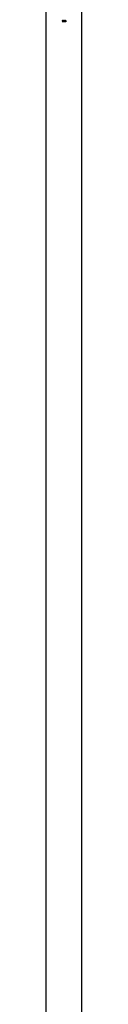
# Model space of a CAD drawing. Units: millimetres. Extents: x 250 to 14600, y 250 to 10250.
# Drawn here: x 6717 to 6757, y 6961 to 8060 of the extents above; entities that cross this region are included whole.
import ezdxf

# ---------------------------------------------------------------- set-up
doc = ezdxf.new("R2010")
doc.units = ezdxf.units.MM
doc.header["$LTSCALE"] = 50

msp = doc.modelspace()

# ---------------------------------------------------------------- linework, layer by layer
at = {"color": 7, "linetype": 'Continuous', "lineweight": 25}
for p, q in [((6717.1, 6560.8), (6717.1, 9560.8)), ((6757.1, 6560.8), (6757.1, 9560.8)), ((6735.1, 8057.6), (6735.7, 8058.2)), ((6736, 8057.6), (6735.1, 8057.6)), ((6735.3, 8058.5), (6735.2, 8058.5)), ((6735.8, 8058.1), (6735.4, 8057.7)), ((6735.4, 8057.7), (6736, 8057.7)), ((6736, 8057.7), (6736, 8057.6)), ((6738.4, 8058.5), (6738.2, 8058.5)), ((6738.2, 8057.6), (6738.7, 8058.2)), ((6739.1, 8057.6), (6738.2, 8057.6)), ((6738.8, 8058.1), (6738.5, 8057.7)), ((6738.5, 8057.7), (6739.1, 8057.7)), ((6739.1, 8057.7), (6739.1, 8057.6))]:
    msp.add_line(p, q, dxfattribs=at)
for points, knots in [([(6735.2, 8058.5), (6735.2, 8058.5), (6735.2, 8058.6), (6735.2, 8058.6), (6735.2, 8058.7), (6735.2, 8058.7), (6735.2, 8058.7), (6735.3, 8058.8), (6735.3, 8058.8), (6735.3, 8058.8), (6735.4, 8058.9), (6735.4, 8058.9), (6735.4, 8058.9), (6735.5, 8058.9), (6735.5, 8058.9), (6735.5, 8059), (6735.6, 8059), (6735.6, 8059), (6735.6, 8059)], [0, 0, 0, 0, 0.068791, 0.135103, 0.198979, 0.261904, 0.323495, 0.385195, 0.446969, 0.509765, 0.572251, 0.633405, 0.693251, 0.752583, 0.812579, 0.873275, 0.93555, 1, 1, 1, 1]), ([(6735.6, 8058.8), (6735.6, 8058.8), (6735.6, 8058.8), (6735.6, 8058.8), (6735.5, 8058.8), (6735.5, 8058.8), (6735.5, 8058.8), (6735.5, 8058.8), (6735.4, 8058.8), (6735.4, 8058.8), (6735.4, 8058.7), (6735.4, 8058.7), (6735.4, 8058.7), (6735.3, 8058.7), (6735.3, 8058.6), (6735.3, 8058.6), (6735.3, 8058.6), (6735.3, 8058.5), (6735.3, 8058.5)], [0, 0, 0, 0, 0.064439, 0.126547, 0.186887, 0.245878, 0.304041, 0.362191, 0.420976, 0.48066, 0.5406, 0.600689, 0.661936, 0.724443, 0.789038, 0.856314, 0.926352, 1, 1, 1, 1]), ([(6735.6, 8059), (6735.6, 8059), (6735.7, 8059), (6735.7, 8059), (6735.8, 8059), (6735.8, 8058.9), (6735.8, 8058.9), (6735.9, 8058.9), (6735.9, 8058.9), (6735.9, 8058.8), (6735.9, 8058.8), (6736, 8058.8), (6736, 8058.8), (6736, 8058.7), (6736, 8058.7), (6736, 8058.6), (6736, 8058.6), (6736, 8058.6), (6736, 8058.6)], [0, 0, 0, 0, 0.069475, 0.136517, 0.200789, 0.26383, 0.325735, 0.387291, 0.449509, 0.512968, 0.576275, 0.63758, 0.697903, 0.757172, 0.816599, 0.876653, 0.93729, 1, 1, 1, 1]), ([(6735.9, 8058.6), (6735.9, 8058.6), (6735.9, 8058.6), (6735.9, 8058.6), (6735.9, 8058.6), (6735.9, 8058.7), (6735.9, 8058.7), (6735.9, 8058.7), (6735.8, 8058.7), (6735.8, 8058.8), (6735.8, 8058.8), (6735.8, 8058.8), (6735.8, 8058.8), (6735.7, 8058.8), (6735.7, 8058.8), (6735.7, 8058.8), (6735.7, 8058.8), (6735.6, 8058.8), (6735.6, 8058.8)], [0, 0, 0, 0, 0.061965, 0.122122, 0.180988, 0.239933, 0.299906, 0.359989, 0.421776, 0.486576, 0.551535, 0.615018, 0.677259, 0.73973, 0.80305, 0.866495, 0.931973, 1, 1, 1, 1]), ([(6735.7, 8058.2), (6735.7, 8058.2), (6735.7, 8058.2), (6735.7, 8058.2), (6735.8, 8058.3), (6735.8, 8058.3), (6735.8, 8058.3), (6735.8, 8058.4), (6735.8, 8058.4), (6735.9, 8058.4), (6735.9, 8058.4), (6735.9, 8058.5), (6735.9, 8058.5), (6735.9, 8058.5), (6735.9, 8058.6)], [0, 0, 0, 0, 0.110803, 0.212829, 0.306101, 0.390647, 0.466924, 0.534481, 0.593587, 0.644557, 0.7362, 0.825024, 0.911986, 1, 1, 1, 1]), ([(6736, 8058.6), (6736, 8058.6), (6736, 8058.5), (6736, 8058.5), (6736, 8058.4), (6736, 8058.4), (6736, 8058.3), (6735.9, 8058.3), (6735.9, 8058.3), (6735.9, 8058.2), (6735.9, 8058.2), (6735.8, 8058.2), (6735.8, 8058.1), (6735.8, 8058.1), (6735.8, 8058.1)], [0, 0, 0, 0, 0.098702, 0.195672, 0.292422, 0.391343, 0.444462, 0.504229, 0.570352, 0.642546, 0.722288, 0.807921, 0.90047, 1, 1, 1, 1]), ([(6736.2, 8058.3), (6736.2, 8058.3), (6736.2, 8058.3), (6736.2, 8058.4), (6736.2, 8058.4), (6736.2, 8058.5), (6736.2, 8058.6), (6736.2, 8058.6), (6736.2, 8058.6), (6736.2, 8058.7), (6736.2, 8058.7), (6736.2, 8058.7), (6736.3, 8058.8), (6736.3, 8058.8), (6736.3, 8058.8), (6736.3, 8058.9), (6736.4, 8058.9), (6736.4, 8058.9), (6736.4, 8058.9), (6736.4, 8058.9), (6736.5, 8058.9), (6736.5, 8058.9), (6736.5, 8059), (6736.5, 8059), (6736.6, 8059), (6736.6, 8059), (6736.6, 8059)], [0, 0, 0, 0, 0.068595, 0.133246, 0.194313, 0.251279, 0.304513, 0.354235, 0.400481, 0.443411, 0.484015, 0.523252, 0.561042, 0.5979, 0.633518, 0.668314, 0.702496, 0.736685, 0.770293, 0.803437, 0.835913, 0.86846, 0.900847, 0.933467, 0.966258, 1, 1, 1, 1]), ([(6736.6, 8057.6), (6736.6, 8057.6), (6736.6, 8057.6), (6736.5, 8057.6), (6736.5, 8057.6), (6736.5, 8057.6), (6736.5, 8057.6), (6736.4, 8057.6), (6736.4, 8057.6), (6736.4, 8057.6), (6736.4, 8057.7), (6736.3, 8057.7), (6736.3, 8057.7), (6736.3, 8057.7), (6736.3, 8057.8), (6736.3, 8057.8), (6736.2, 8057.8), (6736.2, 8057.9), (6736.2, 8057.9), (6736.2, 8057.9), (6736.2, 8058), (6736.2, 8058), (6736.2, 8058.1), (6736.2, 8058.1), (6736.2, 8058.2), (6736.2, 8058.2), (6736.2, 8058.3)], [0, 0, 0, 0, 0.0337871, 0.0666217, 0.0992849, 0.1313612, 0.1635852, 0.1961039, 0.2289023, 0.2621581, 0.2959912, 0.3302178, 0.3650598, 0.4009507, 0.4376204, 0.4757075, 0.5153807, 0.5564135, 0.5997648, 0.6464242, 0.6964314, 0.7497815, 0.8065733, 0.8674355, 0.9318868, 1, 1, 1, 1]), ([(6736.6, 8058.8), (6736.6, 8058.8), (6736.6, 8058.8), (6736.5, 8058.8), (6736.5, 8058.8), (6736.4, 8058.8), (6736.4, 8058.8), (6736.4, 8058.7), (6736.4, 8058.7), (6736.4, 8058.7), (6736.4, 8058.7), (6736.3, 8058.7), (6736.3, 8058.6), (6736.3, 8058.6), (6736.3, 8058.6), (6736.3, 8058.5), (6736.3, 8058.5), (6736.3, 8058.5), (6736.3, 8058.4), (6736.3, 8058.4), (6736.3, 8058.3), (6736.3, 8058.3), (6736.3, 8058.3)], [0, 0, 0, 0, 0.060387, 0.120883, 0.182755, 0.247811, 0.281299, 0.315088, 0.349702, 0.384857, 0.420966, 0.458511, 0.497175, 0.537602, 0.580503, 0.627468, 0.678388, 0.733983, 0.793747, 0.857714, 0.926698, 1, 1, 1, 1]), ([(6736.3, 8058.3), (6736.3, 8058.3), (6736.3, 8058.2), (6736.3, 8058.2), (6736.3, 8058.1), (6736.3, 8058.1), (6736.3, 8058), (6736.3, 8058), (6736.3, 8058), (6736.3, 8057.9), (6736.3, 8057.9), (6736.3, 8057.9), (6736.4, 8057.9), (6736.4, 8057.8), (6736.4, 8057.8), (6736.4, 8057.8), (6736.4, 8057.8), (6736.4, 8057.8), (6736.5, 8057.7), (6736.5, 8057.7), (6736.6, 8057.7), (6736.6, 8057.7), (6736.6, 8057.7)], [0, 0, 0, 0, 0.072951, 0.141584, 0.205926, 0.265301, 0.320597, 0.371817, 0.41879, 0.461699, 0.502134, 0.540804, 0.578181, 0.614297, 0.649678, 0.684299, 0.718359, 0.752081, 0.817652, 0.879722, 0.939966, 1, 1, 1, 1]), ([(6736.6, 8059), (6736.6, 8059), (6736.6, 8059), (6736.7, 8059), (6736.7, 8059), (6736.7, 8058.9), (6736.8, 8058.9), (6736.8, 8058.9), (6736.8, 8058.9), (6736.8, 8058.9), (6736.9, 8058.9), (6736.9, 8058.8), (6736.9, 8058.8), (6736.9, 8058.8), (6737, 8058.8), (6737, 8058.7), (6737, 8058.7), (6737, 8058.7), (6737, 8058.6), (6737, 8058.6), (6737, 8058.5), (6737, 8058.5), (6737.1, 8058.4), (6737.1, 8058.4), (6737.1, 8058.3), (6737.1, 8058.3), (6737.1, 8058.3)], [0, 0, 0, 0, 0.0337881, 0.0671939, 0.0998624, 0.1325666, 0.1651512, 0.1979132, 0.231319, 0.2650833, 0.2992553, 0.3343986, 0.3699428, 0.4062836, 0.4440638, 0.4829977, 0.5233544, 0.5655366, 0.6096129, 0.6563908, 0.7058855, 0.7583245, 0.8138318, 0.8727946, 0.9347222, 1, 1, 1, 1]), ([(6736.9, 8058.3), (6736.9, 8058.3), (6736.9, 8058.3), (6736.9, 8058.4), (6736.9, 8058.4), (6736.9, 8058.4), (6736.9, 8058.5), (6736.9, 8058.5), (6736.9, 8058.6), (6736.9, 8058.6), (6736.9, 8058.6), (6736.9, 8058.6), (6736.9, 8058.7), (6736.8, 8058.7), (6736.8, 8058.7), (6736.8, 8058.7), (6736.8, 8058.8), (6736.8, 8058.8), (6736.7, 8058.8), (6736.7, 8058.8), (6736.7, 8058.8), (6736.6, 8058.8), (6736.6, 8058.8)], [0, 0, 0, 0, 0.065681, 0.128486, 0.188175, 0.245106, 0.299448, 0.350823, 0.399942, 0.446672, 0.491255, 0.533376, 0.573853, 0.612526, 0.649597, 0.685532, 0.720106, 0.753838, 0.818925, 0.880493, 0.940311, 1, 1, 1, 1]), ([(6737.1, 8058.3), (6737.1, 8058.2), (6737.1, 8058.2), (6737.1, 8058.2), (6737.1, 8058.1), (6737, 8058), (6737, 8058), (6737, 8058), (6737, 8057.9), (6737, 8057.9), (6737, 8057.8), (6737, 8057.8), (6737, 8057.8), (6736.9, 8057.7), (6736.9, 8057.7), (6736.9, 8057.7), (6736.9, 8057.7), (6736.8, 8057.6), (6736.8, 8057.6), (6736.8, 8057.6), (6736.8, 8057.6), (6736.7, 8057.6), (6736.7, 8057.6), (6736.7, 8057.6), (6736.6, 8057.6), (6736.6, 8057.6), (6736.6, 8057.6)], [0, 0, 0, 0, 0.065063, 0.126773, 0.185516, 0.240765, 0.29298, 0.34225, 0.388919, 0.432776, 0.474628, 0.514775, 0.553606, 0.591426, 0.628028, 0.663804, 0.698984, 0.733591, 0.767628, 0.801208, 0.834264, 0.866981, 0.89972, 0.932702, 0.966176, 1, 1, 1, 1]), ([(6736.6, 8057.7), (6736.6, 8057.7), (6736.7, 8057.7), (6736.7, 8057.7), (6736.7, 8057.7), (6736.8, 8057.8), (6736.8, 8057.8), (6736.8, 8057.8), (6736.8, 8057.8), (6736.8, 8057.8), (6736.9, 8057.9), (6736.9, 8057.9), (6736.9, 8057.9), (6736.9, 8057.9), (6736.9, 8057.9)], [0, 0, 0, 0, 0.112813, 0.225394, 0.339595, 0.459675, 0.521735, 0.583926, 0.648174, 0.713881, 0.781004, 0.851451, 0.924051, 1, 1, 1, 1]), ([(6736.9, 8057.9), (6736.9, 8057.9), (6736.9, 8058), (6736.9, 8058), (6736.9, 8058), (6736.9, 8058.1), (6736.9, 8058.1), (6736.9, 8058.2), (6736.9, 8058.2), (6736.9, 8058.3), (6736.9, 8058.3)], [0, 0, 0, 0, 0.110588, 0.224542, 0.342503, 0.464324, 0.590756, 0.722227, 0.858843, 1, 1, 1, 1]), ([(6737.2, 8058.3), (6737.2, 8058.3), (6737.2, 8058.3), (6737.2, 8058.4), (6737.2, 8058.4), (6737.2, 8058.5), (6737.2, 8058.6), (6737.2, 8058.6), (6737.2, 8058.6), (6737.2, 8058.7), (6737.3, 8058.7), (6737.3, 8058.7), (6737.3, 8058.8), (6737.3, 8058.8), (6737.3, 8058.8), (6737.3, 8058.9), (6737.4, 8058.9), (6737.4, 8058.9), (6737.4, 8058.9), (6737.4, 8058.9), (6737.5, 8058.9), (6737.5, 8058.9), (6737.5, 8059), (6737.6, 8059), (6737.6, 8059), (6737.6, 8059), (6737.6, 8059)], [0, 0, 0, 0, 0.068595, 0.133246, 0.194313, 0.251279, 0.304513, 0.354235, 0.400481, 0.443411, 0.484015, 0.523252, 0.561042, 0.5979, 0.633518, 0.668314, 0.702496, 0.736685, 0.770293, 0.803437, 0.835913, 0.86846, 0.900847, 0.933467, 0.966258, 1, 1, 1, 1]), ([(6737.6, 8057.6), (6737.6, 8057.6), (6737.6, 8057.6), (6737.6, 8057.6), (6737.5, 8057.6), (6737.5, 8057.6), (6737.5, 8057.6), (6737.4, 8057.6), (6737.4, 8057.6), (6737.4, 8057.6), (6737.4, 8057.7), (6737.3, 8057.7), (6737.3, 8057.7), (6737.3, 8057.7), (6737.3, 8057.8), (6737.3, 8057.8), (6737.3, 8057.8), (6737.2, 8057.9), (6737.2, 8057.9), (6737.2, 8057.9), (6737.2, 8058), (6737.2, 8058), (6737.2, 8058.1), (6737.2, 8058.1), (6737.2, 8058.2), (6737.2, 8058.2), (6737.2, 8058.3)], [0, 0, 0, 0, 0.0337871, 0.0666217, 0.0992849, 0.1313612, 0.1635852, 0.1961039, 0.2289023, 0.2621581, 0.2959912, 0.3302178, 0.3650598, 0.4009507, 0.4376204, 0.4757075, 0.5153807, 0.5564135, 0.5997648, 0.6464242, 0.6964314, 0.7497815, 0.8065733, 0.8674355, 0.9318868, 1, 1, 1, 1]), ([(6737.6, 8058.8), (6737.6, 8058.8), (6737.6, 8058.8), (6737.5, 8058.8), (6737.5, 8058.8), (6737.5, 8058.8), (6737.4, 8058.8), (6737.4, 8058.7), (6737.4, 8058.7), (6737.4, 8058.7), (6737.4, 8058.7), (6737.4, 8058.7), (6737.4, 8058.6), (6737.3, 8058.6), (6737.3, 8058.6), (6737.3, 8058.5), (6737.3, 8058.5), (6737.3, 8058.5), (6737.3, 8058.4), (6737.3, 8058.4), (6737.3, 8058.3), (6737.3, 8058.3), (6737.3, 8058.3)], [0, 0, 0, 0, 0.060387, 0.120883, 0.182755, 0.247811, 0.281299, 0.315088, 0.349702, 0.384857, 0.420966, 0.458511, 0.497175, 0.537602, 0.580503, 0.627468, 0.678388, 0.733983, 0.793747, 0.857714, 0.926698, 1, 1, 1, 1]), ([(6737.3, 8058.3), (6737.3, 8058.3), (6737.3, 8058.2), (6737.3, 8058.2), (6737.3, 8058.1), (6737.3, 8058.1), (6737.3, 8058), (6737.3, 8058), (6737.3, 8058), (6737.3, 8057.9), (6737.4, 8057.9), (6737.4, 8057.9), (6737.4, 8057.9), (6737.4, 8057.8), (6737.4, 8057.8), (6737.4, 8057.8), (6737.4, 8057.8), (6737.5, 8057.8), (6737.5, 8057.7), (6737.5, 8057.7), (6737.6, 8057.7), (6737.6, 8057.7), (6737.6, 8057.7)], [0, 0, 0, 0, 0.072951, 0.141584, 0.205926, 0.265301, 0.320597, 0.371817, 0.41879, 0.461699, 0.502134, 0.540804, 0.578181, 0.614297, 0.649678, 0.684299, 0.718359, 0.752081, 0.817652, 0.879722, 0.939966, 1, 1, 1, 1]), ([(6737.6, 8059), (6737.6, 8059), (6737.7, 8059), (6737.7, 8059), (6737.7, 8059), (6737.7, 8058.9), (6737.8, 8058.9), (6737.8, 8058.9), (6737.8, 8058.9), (6737.9, 8058.9), (6737.9, 8058.9), (6737.9, 8058.8), (6737.9, 8058.8), (6737.9, 8058.8), (6738, 8058.8), (6738, 8058.7), (6738, 8058.7), (6738, 8058.7), (6738, 8058.6), (6738, 8058.6), (6738.1, 8058.5), (6738.1, 8058.5), (6738.1, 8058.4), (6738.1, 8058.4), (6738.1, 8058.3), (6738.1, 8058.3), (6738.1, 8058.3)], [0, 0, 0, 0, 0.0337881, 0.0671939, 0.0998624, 0.1325666, 0.1651512, 0.1979132, 0.231319, 0.2650833, 0.2992553, 0.3343986, 0.3699428, 0.4062836, 0.4440638, 0.4829977, 0.5233544, 0.5655366, 0.6096129, 0.6563908, 0.7058855, 0.7583245, 0.8138318, 0.8727946, 0.9347222, 1, 1, 1, 1]), ([(6738, 8058.3), (6738, 8058.3), (6738, 8058.3), (6738, 8058.4), (6738, 8058.4), (6737.9, 8058.4), (6737.9, 8058.5), (6737.9, 8058.5), (6737.9, 8058.6), (6737.9, 8058.6), (6737.9, 8058.6), (6737.9, 8058.6), (6737.9, 8058.7), (6737.9, 8058.7), (6737.8, 8058.7), (6737.8, 8058.7), (6737.8, 8058.8), (6737.8, 8058.8), (6737.8, 8058.8), (6737.7, 8058.8), (6737.7, 8058.8), (6737.6, 8058.8), (6737.6, 8058.8)], [0, 0, 0, 0, 0.065681, 0.128486, 0.188175, 0.245106, 0.299448, 0.350823, 0.399942, 0.446672, 0.491255, 0.533376, 0.573853, 0.612526, 0.649597, 0.685532, 0.720106, 0.753838, 0.818925, 0.880493, 0.940311, 1, 1, 1, 1]), ([(6738.1, 8058.3), (6738.1, 8058.2), (6738.1, 8058.2), (6738.1, 8058.2), (6738.1, 8058.1), (6738.1, 8058), (6738.1, 8058), (6738, 8058), (6738, 8057.9), (6738, 8057.9), (6738, 8057.8), (6738, 8057.8), (6738, 8057.8), (6737.9, 8057.7), (6737.9, 8057.7), (6737.9, 8057.7), (6737.9, 8057.7), (6737.9, 8057.6), (6737.8, 8057.6), (6737.8, 8057.6), (6737.8, 8057.6), (6737.7, 8057.6), (6737.7, 8057.6), (6737.7, 8057.6), (6737.7, 8057.6), (6737.6, 8057.6), (6737.6, 8057.6)], [0, 0, 0, 0, 0.065063, 0.126773, 0.185516, 0.240765, 0.29298, 0.34225, 0.388919, 0.432776, 0.474628, 0.514775, 0.553606, 0.591426, 0.628028, 0.663804, 0.698984, 0.733591, 0.767628, 0.801208, 0.834264, 0.866981, 0.89972, 0.932702, 0.966176, 1, 1, 1, 1]), ([(6737.6, 8057.7), (6737.6, 8057.7), (6737.7, 8057.7), (6737.7, 8057.7), (6737.8, 8057.7), (6737.8, 8057.8), (6737.8, 8057.8), (6737.8, 8057.8), (6737.8, 8057.8), (6737.9, 8057.8), (6737.9, 8057.9), (6737.9, 8057.9), (6737.9, 8057.9), (6737.9, 8057.9), (6737.9, 8057.9)], [0, 0, 0, 0, 0.112813, 0.225394, 0.339595, 0.459675, 0.521735, 0.583926, 0.648174, 0.713881, 0.781004, 0.851451, 0.924051, 1, 1, 1, 1]), ([(6737.9, 8057.9), (6737.9, 8057.9), (6737.9, 8058), (6737.9, 8058), (6737.9, 8058), (6737.9, 8058.1), (6738, 8058.1), (6738, 8058.2), (6738, 8058.2), (6738, 8058.3), (6738, 8058.3)], [0, 0, 0, 0, 0.110588, 0.224542, 0.342503, 0.464324, 0.590756, 0.722227, 0.858843, 1, 1, 1, 1]), ([(6738.2, 8058.5), (6738.2, 8058.5), (6738.3, 8058.6), (6738.3, 8058.6), (6738.3, 8058.7), (6738.3, 8058.7), (6738.3, 8058.7), (6738.3, 8058.8), (6738.3, 8058.8), (6738.4, 8058.8), (6738.4, 8058.9), (6738.4, 8058.9), (6738.5, 8058.9), (6738.5, 8058.9), (6738.6, 8058.9), (6738.6, 8059), (6738.6, 8059), (6738.7, 8059), (6738.7, 8059)], [0, 0, 0, 0, 0.068791, 0.135103, 0.198979, 0.261904, 0.323495, 0.385195, 0.446969, 0.509765, 0.572251, 0.633405, 0.693251, 0.752583, 0.812579, 0.873275, 0.93555, 1, 1, 1, 1]), ([(6738.7, 8058.8), (6738.7, 8058.8), (6738.6, 8058.8), (6738.6, 8058.8), (6738.6, 8058.8), (6738.6, 8058.8), (6738.5, 8058.8), (6738.5, 8058.8), (6738.5, 8058.8), (6738.5, 8058.8), (6738.4, 8058.7), (6738.4, 8058.7), (6738.4, 8058.7), (6738.4, 8058.7), (6738.4, 8058.6), (6738.4, 8058.6), (6738.4, 8058.6), (6738.4, 8058.5), (6738.4, 8058.5)], [0, 0, 0, 0, 0.064439, 0.126547, 0.186887, 0.245878, 0.304041, 0.362191, 0.420976, 0.48066, 0.5406, 0.600689, 0.661936, 0.724443, 0.789038, 0.856314, 0.926352, 1, 1, 1, 1]), ([(6738.7, 8059), (6738.7, 8059), (6738.7, 8059), (6738.8, 8059), (6738.8, 8059), (6738.8, 8058.9), (6738.9, 8058.9), (6738.9, 8058.9), (6738.9, 8058.9), (6739, 8058.8), (6739, 8058.8), (6739, 8058.8), (6739, 8058.8), (6739.1, 8058.7), (6739.1, 8058.7), (6739.1, 8058.6), (6739.1, 8058.6), (6739.1, 8058.6), (6739.1, 8058.6)], [0, 0, 0, 0, 0.069475, 0.136517, 0.200789, 0.26383, 0.325735, 0.387291, 0.449509, 0.512968, 0.576275, 0.63758, 0.697903, 0.757172, 0.816599, 0.876653, 0.93729, 1, 1, 1, 1]), ([(6739, 8058.6), (6739, 8058.6), (6739, 8058.6), (6739, 8058.6), (6739, 8058.6), (6738.9, 8058.7), (6738.9, 8058.7), (6738.9, 8058.7), (6738.9, 8058.7), (6738.9, 8058.8), (6738.9, 8058.8), (6738.8, 8058.8), (6738.8, 8058.8), (6738.8, 8058.8), (6738.8, 8058.8), (6738.7, 8058.8), (6738.7, 8058.8), (6738.7, 8058.8), (6738.7, 8058.8)], [0, 0, 0, 0, 0.061965, 0.122122, 0.180988, 0.239933, 0.299906, 0.359989, 0.421776, 0.486576, 0.551535, 0.615018, 0.677259, 0.73973, 0.80305, 0.866495, 0.931973, 1, 1, 1, 1]), ([(6738.7, 8058.2), (6738.7, 8058.2), (6738.7, 8058.2), (6738.8, 8058.2), (6738.8, 8058.3), (6738.8, 8058.3), (6738.9, 8058.3), (6738.9, 8058.4), (6738.9, 8058.4), (6738.9, 8058.4), (6738.9, 8058.4), (6739, 8058.5), (6739, 8058.5), (6739, 8058.5), (6739, 8058.6)], [0, 0, 0, 0, 0.110803, 0.212829, 0.306101, 0.390647, 0.466924, 0.534481, 0.593587, 0.644557, 0.7362, 0.825024, 0.911986, 1, 1, 1, 1]), ([(6739.1, 8058.6), (6739.1, 8058.6), (6739.1, 8058.5), (6739.1, 8058.5), (6739.1, 8058.4), (6739, 8058.4), (6739, 8058.3), (6739, 8058.3), (6739, 8058.3), (6738.9, 8058.2), (6738.9, 8058.2), (6738.9, 8058.2), (6738.8, 8058.1), (6738.8, 8058.1), (6738.8, 8058.1)], [0, 0, 0, 0, 0.098702, 0.195672, 0.292422, 0.391343, 0.444462, 0.504229, 0.570352, 0.642546, 0.722288, 0.807921, 0.90047, 1, 1, 1, 1])]:
    msp.add_open_spline(points, degree=3, knots=knots, dxfattribs=at)

doc.saveas('drawing.dxf')
